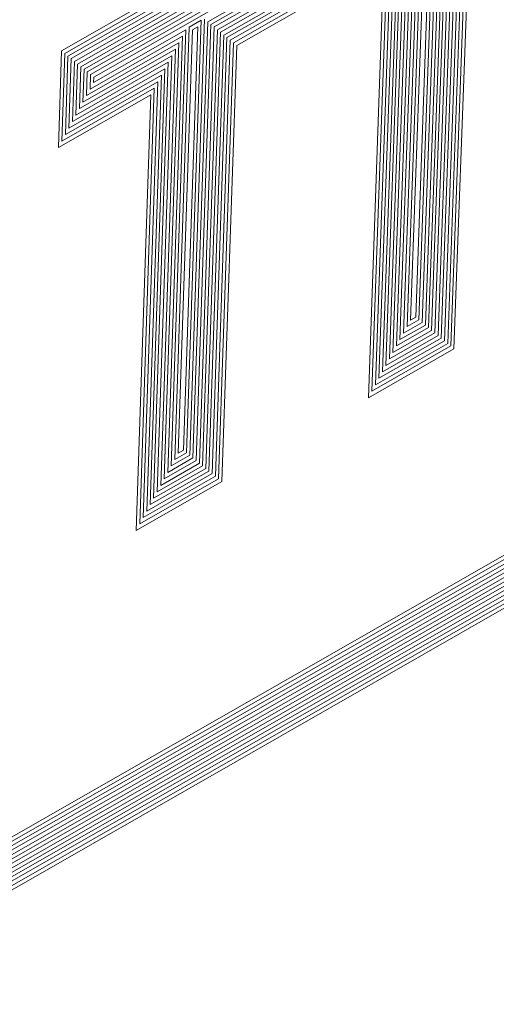
# Model space of a CAD drawing. Extents: x 218 to 826, y 93 to 599.
# Drawn here: x 369 to 372, y 494 to 500 of the extents above; entities that cross this region are included whole.
import ezdxf

# ---------------------------------------------------------------- set-up
doc = ezdxf.new("R2010")
doc.units = 0
doc.header["$MEASUREMENT"] = 0
doc.layers.add('Camada 1', color=7, linetype='Continuous', lineweight=0)

# ---------------------------------------------------------------- blocks, each defined once
blk = doc.blocks.new('Block_0')
at = {"layer": 'Camada 1', "color": 7, "lineweight": 9}
for p, q in [((371.5511, 497.8889), (371.6546, 500.7509)), ((371.5683, 497.8741), (371.6737, 500.786)), ((371.5162, 497.9176), (371.6159, 500.6797)), ((371.5339, 497.9031), (371.6355, 500.715)), ((371.499, 497.9317), (371.5968, 500.6439)), ((371.4641, 497.9604), (371.5582, 500.5727)), ((371.4813, 497.9456), (371.5773, 500.6085)), ((371.4463, 497.9743), (371.5386, 500.5373)), ((371.2036, 500.5173), (371.1005, 497.6067)), ((371.2209, 500.503), (371.1195, 497.6422)), ((371.2387, 500.4883), (371.1389, 497.6773)), ((371.256, 500.474), (371.1579, 497.7128)), ((371.4119, 498.0032), (371.5004, 500.4665)), ((371.4292, 497.9891), (371.5195, 500.5023)), ((371.2738, 500.4593), (371.1774, 497.7479)), ((371.2911, 500.445), (371.1964, 497.7828)), ((371.3089, 500.4303), (371.2159, 497.8186)), ((371.3262, 500.416), (371.2349, 497.8534)), ((371.3942, 498.0178), (371.4809, 500.4311)), ((371.3435, 500.4017), (371.2539, 497.8889)), ((371.3613, 500.387), (371.2733, 497.924)), ((371.3786, 500.3727), (371.2923, 497.9596)), ((371.3964, 500.358), (371.3118, 497.9947)), ((371.3593, 498.0458), (371.4422, 500.36)), ((371.377, 498.0319), (371.4618, 500.3954)), ((370.904, 500.346), (369.4242, 499.5002)), ((370.8844, 500.3106), (369.4421, 499.4863)), ((371.4136, 500.3437), (371.3308, 498.0295)), ((370.8653, 500.2748), (369.4595, 499.4713)), ((370.8458, 500.2395), (369.4774, 499.4573)), ((370.8267, 500.2037), (369.4947, 499.4424)), ((370.8072, 500.1683), (369.5121, 499.4281)), ((370.7881, 500.1326), (369.5299, 499.4134)), ((370.7691, 500.0975), (369.5473, 499.3992)), ((370.7495, 500.0622), (369.5652, 499.3852)), ((370.7305, 500.0264), (369.5825, 499.3703)), ((370.7109, 499.9911), (369.6004, 499.3563)), ((370.2231, 499.6584), (370.7277, 499.9468)), ((370.2404, 499.6441), (370.745, 499.9325)), ((377.3459, 499.8927), (355.4878, 487.3993)), ((370.2583, 499.6301), (370.7628, 499.9185)), ((370.2756, 499.6152), (370.7801, 499.9035)), ((370.2935, 499.6012), (370.7974, 499.8893)), ((370.3108, 499.5863), (370.8153, 499.8746)), ((370.3281, 499.572), (370.8326, 499.8603)), ((370.3459, 499.5573), (370.8503, 499.8457)), ((370.3632, 499.5431), (370.8677, 499.8314)), ((370.3811, 499.5291), (370.8855, 499.8174)), ((370.1074, 497.3063), (370.1873, 499.6669)), ((370.1873, 499.6669), (370.1224, 499.6298)), ((370.1247, 497.2922), (370.2053, 499.673)), ((370.1424, 497.2776), (370.2231, 499.6584)), ((376.9422, 499.6135), (355.0857, 487.1211)), ((376.9433, 499.6387), (355.086, 487.1458)), ((369.5994, 499.3267), (370.1041, 499.6152)), ((370.1041, 499.6152), (370.0239, 497.2345)), ((370.1224, 499.6298), (370.0428, 497.2693)), ((370.1397, 499.6155), (370.0617, 497.3041)), ((370.0901, 497.3204), (370.1683, 499.6318)), ((370.1683, 499.6318), (370.1397, 499.6155)), ((370.1597, 497.2635), (370.2404, 499.6441)), ((370.1775, 497.249), (370.2583, 499.6301)), ((370.1948, 497.2349), (370.2756, 499.6152)), ((376.9399, 499.5638), (355.0853, 487.0725)), ((376.9411, 499.589), (355.0855, 487.0971)), ((369.5799, 499.2907), (370.0845, 499.5792)), ((370.0845, 499.5792), (370.0044, 497.1987)), ((370.2125, 497.2204), (370.2935, 499.6012)), ((370.2298, 497.2063), (370.3108, 499.5863)), ((370.247, 497.1922), (370.3281, 499.572)), ((370.2648, 497.1777), (370.3459, 499.5573)), ((376.9377, 499.5149), (355.0849, 487.0245)), ((376.9388, 499.5394), (355.0851, 487.0485)), ((369.4242, 499.5002), (369.407, 498.9724)), ((369.5414, 499.2204), (370.046, 499.5088)), ((369.5609, 499.2557), (370.0655, 499.5441)), ((370.046, 499.5088), (369.966, 497.1282)), ((370.0655, 499.5441), (369.9855, 497.1639)), ((370.2821, 497.1636), (370.3632, 499.5431)), ((370.2998, 497.1491), (370.3811, 499.5291)), ((376.9355, 499.4652), (355.0844, 486.9759)), ((376.9366, 499.4897), (355.0846, 486.9999)), ((369.4421, 499.4863), (369.4265, 499.0077)), ((369.4595, 499.4713), (369.4455, 499.0427)), ((369.4774, 499.4573), (369.465, 499.0787)), ((369.5224, 499.1847), (370.027, 499.4731)), ((370.027, 499.4731), (369.9471, 497.0934)), ((376.9321, 499.3904), (355.0837, 486.9026)), ((376.9333, 499.4156), (355.084, 486.9273)), ((376.9344, 499.4401), (355.0842, 486.9512)), ((369.4947, 499.4424), (369.484, 499.1137)), ((369.484, 499.1137), (369.9884, 499.402)), ((369.503, 499.1494), (370.0075, 499.4378)), ((369.5121, 499.4281), (369.503, 499.1494)), ((369.5299, 499.4134), (369.5224, 499.1847)), ((369.5473, 499.3992), (369.5414, 499.2204)), ((369.9884, 499.402), (369.9087, 497.0228)), ((370.0075, 499.4378), (369.9276, 497.0576)), ((376.931, 499.366), (355.0835, 486.8787)), ((369.465, 499.0787), (369.9695, 499.367)), ((369.5652, 499.3852), (369.5609, 499.2557)), ((369.5825, 499.3703), (369.5799, 499.2907)), ((369.6004, 499.3563), (369.5994, 499.3267)), ((369.9695, 499.367), (369.8898, 496.988)), ((369.4265, 499.0077), (369.9309, 499.296)), ((369.4455, 499.0427), (369.9499, 499.331)), ((369.9309, 499.296), (369.8514, 496.9175)), ((369.9499, 499.331), (369.8704, 496.9523)), ((369.407, 498.9724), (369.9114, 499.2607)), ((369.9114, 499.2607), (369.832, 496.8817)), ((371.3308, 498.0295), (371.3593, 498.0458)), ((371.2733, 497.924), (371.4119, 498.0032)), ((371.2923, 497.9596), (371.3942, 498.0178)), ((371.3118, 497.9947), (371.377, 498.0319)), ((371.1964, 497.7828), (371.4813, 497.9456)), ((371.2159, 497.8186), (371.4641, 497.9604)), ((371.2349, 497.8534), (371.4463, 497.9743)), ((371.2539, 497.8889), (371.4292, 497.9891)), ((371.1195, 497.6422), (371.5511, 497.8889)), ((371.1389, 497.6773), (371.5339, 497.9031)), ((371.1579, 497.7128), (371.5162, 497.9176)), ((371.1774, 497.7479), (371.499, 497.9317)), ((371.1005, 497.6067), (371.5683, 497.8741)), ((370.0428, 497.2693), (370.1074, 497.3063)), ((370.0617, 497.3041), (370.0901, 497.3204)), ((369.966, 497.1282), (370.1775, 497.249)), ((369.9855, 497.1639), (370.1597, 497.2635)), ((370.0044, 497.1987), (370.1424, 497.2776)), ((370.0239, 497.2345), (370.1247, 497.2922)), ((369.8898, 496.988), (370.247, 497.1922)), ((369.9087, 497.0228), (370.2298, 497.2063)), ((369.9276, 497.0576), (370.2125, 497.2204)), ((369.9471, 497.0934), (370.1948, 497.2349)), ((369.832, 496.8817), (370.2998, 497.1491)), ((369.8514, 496.9175), (370.2821, 497.1636)), ((369.8704, 496.9523), (370.2648, 497.1777))]:
    blk.add_line(p, q, dxfattribs=at)

msp = doc.modelspace()

# ---------------------------------------------------------------- linework, layer by layer
at = {"layer": 'Camada 1', "color": 7, "lineweight": 35}
for points in [[(424.2952, 549.1986), (424.2952, 549.1986), (304.6732, 480.1345), (304.6732, 480.1345)], [(305.2222, 479.5556), (305.2222, 479.5556), (424.8442, 548.6195), (424.8442, 548.6195)]]:
    msp.add_open_spline(points, degree=3, dxfattribs=at)

# ---------------------------------------------------------------- block references
at = {"layer": 'Camada 1'}
msp.add_blockref('Block_0', (0, 0), dxfattribs=at)

doc.saveas('drawing.dxf')
